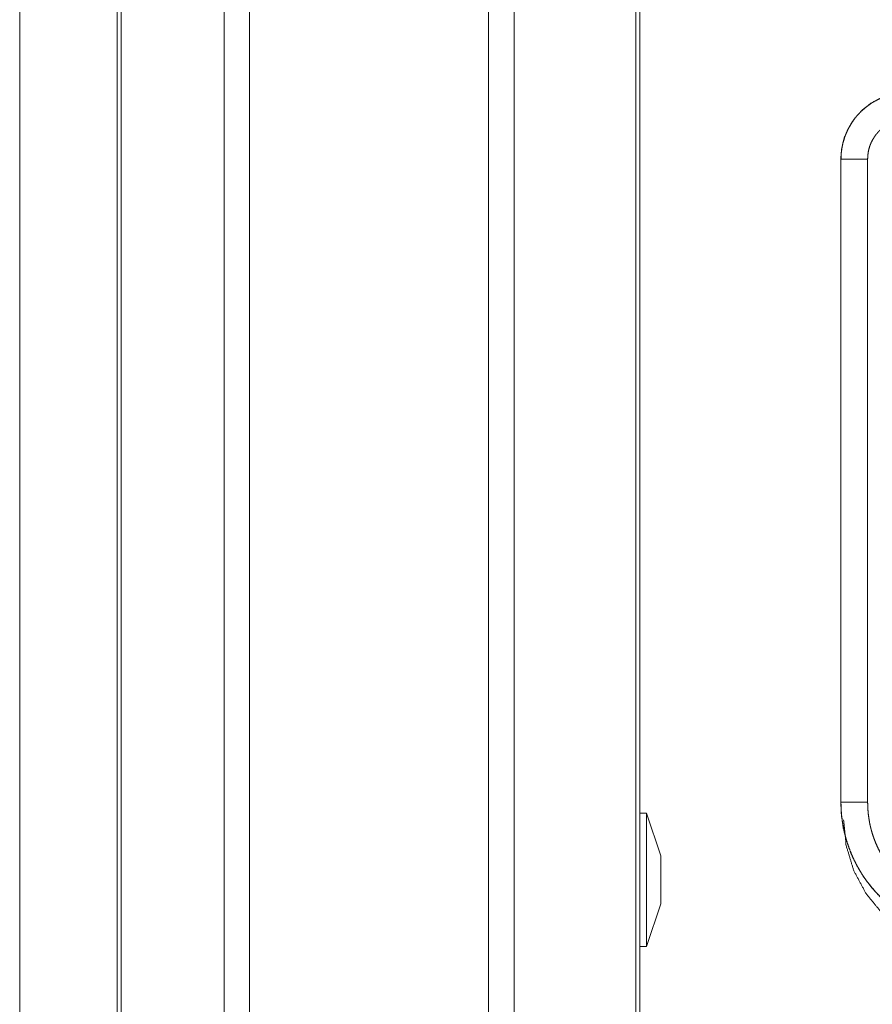
# Model space of a CAD drawing. Units: inches. Extents: x 39 to 105, y 14 to 163.
# Drawn here: x 78 to 80, y 42 to 43 of the extents above; entities that cross this region are included whole.
import ezdxf

# ---------------------------------------------------------------- set-up
doc = ezdxf.new("R2010")
doc.units = ezdxf.units.IN
doc.header["$MEASUREMENT"] = 0
doc.layers.add('FRONT CUSTOMER', color=7, linetype='Continuous', true_color=0xffffff)

msp = doc.modelspace()

# ---------------------------------------------------------------- linework, layer by layer
at = {"layer": 'FRONT CUSTOMER', "color": 2, "linetype": 'Continuous', "lineweight": 18}
for p, q in [((78.3721, 105.5696), (78.3721, 18.1636)), ((78.3243, 18.1664), (78.3243, 105.5667)), ((78.8203, 18.165), (78.8203, 105.5681)), ((78.8681, 105.5653), (78.8681, 18.1679)), ((78.1237, 18.2263), (78.1237, 105.5069)), ((78.131, 105.5097), (78.131, 18.2235)), ((79.0964, 18.222), (79.0964, 105.5111)), ((79.1038, 105.5069), (79.1038, 18.2263)), ((77.9409, 61.0927), (77.9409, 18.743)), ((77.941, 18.743), (77.941, 61.0927)), ((79.481, 43.1895), (79.4814, 43.1895)), ((79.481, 43.1895), (79.481, 41.9833)), ((79.4814, 41.9833), (79.4814, 43.1895)), ((79.5314, 41.9833), (79.5314, 43.1895)), ((79.481, 41.9833), (79.4814, 41.9833)), ((79.1168, 41.9628), (79.1038, 41.9628)), ((79.1438, 41.8828), (79.1168, 41.9628)), ((79.1168, 41.7128), (79.1438, 41.7928)), ((79.1038, 41.7128), (79.1168, 41.7128))]:
    msp.add_line(p, q, dxfattribs=at)
for points, knots in [([(79.5736, 43.3102), (79.5544, 43.3033), (79.5365, 43.2934), (79.5205, 43.2807), (79.5068, 43.2656), (79.4958, 43.2484), (79.4876, 43.2297), (79.4827, 43.2099), (79.481, 43.1895)], [0, 0, 0.125054, 0.250023, 0.375013, 0.500012, 0.625006, 0.749982, 0.874991, 1, 1]), ([(79.4814, 43.1895), (79.4818, 43.1997), (79.4831, 43.2098), (79.4851, 43.2197), (79.488, 43.2295), (79.4884, 43.2307), (79.4889, 43.2319), (79.4893, 43.2331), (79.4898, 43.2343), (79.4907, 43.2367), (79.4917, 43.239), (79.4938, 43.2437), (79.4961, 43.2482), (79.5012, 43.2569), (79.5071, 43.2653), (79.5087, 43.2673), (79.5103, 43.2693), (79.512, 43.2712), (79.5137, 43.2731), (79.5172, 43.2768), (79.5208, 43.2804), (79.5285, 43.287), (79.5367, 43.293), (79.5377, 43.2937), (79.5388, 43.2944), (79.5399, 43.2951), (79.541, 43.2957), (79.5432, 43.2971), (79.5454, 43.2983), (79.5499, 43.3007), (79.5545, 43.3029), (79.5592, 43.3049), (79.5639, 43.3067), (79.5663, 43.3076), (79.5688, 43.3083), (79.57, 43.3087), (79.5712, 43.3091), (79.5718, 43.3093), (79.5725, 43.3094), (79.5728, 43.3095), (79.5731, 43.3096), (79.5732, 43.3096), (79.5734, 43.3097), (79.5737, 43.3098)], [0, 0, 0.062694, 0.124927, 0.187145, 0.249772, 0.257649, 0.265515, 0.27337, 0.281235, 0.296907, 0.312537, 0.343714, 0.374838, 0.437048, 0.499559, 0.515311, 0.531041, 0.54674, 0.56239, 0.593617, 0.624722, 0.686952, 0.749423, 0.757246, 0.765136, 0.772994, 0.780877, 0.796597, 0.812315, 0.84359, 0.874807, 0.905982, 0.937241, 0.952882, 0.968548, 0.976408, 0.984239, 0.98819, 0.99213, 0.994078, 0.99607, 0.99702, 0.998013, 1, 1]), ([(79.5314, 43.1895), (79.5316, 43.1956), (79.5324, 43.2016), (79.5336, 43.2076), (79.5353, 43.2134), (79.5358, 43.2149), (79.5364, 43.2163), (79.5369, 43.2178), (79.5375, 43.2192), (79.5388, 43.2219), (79.5402, 43.2246), (79.5433, 43.2299), (79.5468, 43.2349), (79.5477, 43.2361), (79.5487, 43.2373), (79.5497, 43.2384), (79.5507, 43.2396), (79.5528, 43.2418), (79.5549, 43.2439), (79.5595, 43.2479), (79.5645, 43.2515), (79.5657, 43.2523), (79.5671, 43.2531), (79.5684, 43.2539), (79.5697, 43.2547), (79.5724, 43.2561), (79.5751, 43.2574), (79.5808, 43.2597), (79.5866, 43.2615)], [0, 0, 0.062685, 0.124914, 0.187168, 0.24976, 0.265494, 0.281248, 0.296912, 0.312554, 0.343731, 0.37486, 0.437049, 0.499609, 0.515322, 0.531045, 0.546759, 0.562429, 0.593634, 0.62478, 0.686951, 0.74944, 0.765155, 0.780951, 0.796647, 0.812325, 0.843639, 0.874847, 0.93728, 1, 1]), ([(79.5314, 43.1895), (79.4887, 43.1895), (79.4814, 43.1895)], [0, 0, 0.854723, 1, 1]), ([(79.481, 41.9833), (79.4822, 41.9588), (79.4858, 41.9346), (79.4918, 41.9108), (79.5, 41.8877), (79.5105, 41.8655), (79.5231, 41.8445), (79.5377, 41.8248), (79.5542, 41.8067), (79.5723, 41.7902), (79.592, 41.7756), (79.613, 41.763), (79.6352, 41.7525), (79.6583, 41.7443), (79.6821, 41.7383), (79.7063, 41.7347), (79.7308, 41.7335)], [0, 0, 0.06252, 0.125029, 0.187538, 0.25004, 0.312535, 0.375018, 0.437511, 0.500001, 0.562484, 0.624977, 0.687465, 0.749968, 0.812464, 0.874971, 0.937479, 1, 1]), ([(79.7308, 41.7339), (79.7186, 41.7342), (79.7063, 41.7351), (79.6943, 41.7366), (79.6822, 41.7387), (79.6704, 41.7414), (79.6586, 41.7446), (79.6556, 41.7455), (79.6527, 41.7465), (79.6498, 41.7474), (79.6469, 41.7485), (79.6411, 41.7506), (79.6354, 41.7529), (79.6242, 41.7578), (79.6133, 41.7633), (79.6027, 41.7693), (79.5924, 41.7758), (79.5874, 41.7793), (79.5824, 41.7829), (79.5799, 41.7847), (79.5775, 41.7866), (79.5751, 41.7885), (79.5727, 41.7904), (79.5634, 41.7985), (79.5545, 41.8069), (79.5461, 41.8157), (79.5382, 41.8249), (79.5306, 41.8345), (79.5236, 41.8445), (79.5219, 41.8471), (79.5202, 41.8497), (79.5186, 41.8523), (79.517, 41.855), (79.5139, 41.8603), (79.5109, 41.8656), (79.5054, 41.8765), (79.5005, 41.8877), (79.4961, 41.899), (79.4922, 41.9106), (79.4905, 41.9165), (79.489, 41.9224), (79.4875, 41.9284), (79.4862, 41.9345), (79.4841, 41.9466), (79.4826, 41.9588), (79.4821, 41.9649), (79.4817, 41.971), (79.4816, 41.9741), (79.4815, 41.9772), (79.4815, 41.9787), (79.4814, 41.9803), (79.4814, 41.981), (79.4814, 41.9818), (79.4814, 41.9822), (79.4814, 41.983), (79.4814, 41.9833)], [0, 0, 0.031398, 0.062623, 0.09373, 0.124826, 0.155937, 0.187174, 0.195016, 0.202874, 0.21073, 0.218615, 0.234338, 0.249995, 0.281202, 0.312301, 0.343382, 0.374513, 0.390124, 0.405776, 0.413614, 0.42147, 0.429349, 0.437218, 0.468582, 0.499757, 0.530867, 0.56194, 0.593089, 0.624365, 0.632225, 0.640079, 0.647963, 0.655829, 0.67152, 0.68716, 0.718333, 0.749435, 0.780519, 0.811678, 0.827306, 0.842985, 0.858708, 0.874455, 0.905855, 0.937188, 0.952866, 0.968549, 0.976399, 0.984263, 0.988193, 0.992123, 0.994093, 0.996062, 0.997051, 0.99902, 1, 1]), ([(79.5314, 41.9833), (79.4887, 41.9833), (79.4814, 41.9833)], [0, 0, 0.854723, 1, 1]), ([(79.7308, 41.7839), (79.721, 41.7841), (79.7113, 41.7848), (79.7016, 41.786), (79.692, 41.7877), (79.6825, 41.7898), (79.673, 41.7924), (79.6707, 41.7932), (79.6683, 41.7939), (79.666, 41.7947), (79.6637, 41.7955), (79.6591, 41.7972), (79.6545, 41.7991), (79.6456, 41.803), (79.6369, 41.8074), (79.6284, 41.8122), (79.6201, 41.8174), (79.6161, 41.8202), (79.6121, 41.823), (79.6102, 41.8245), (79.6082, 41.826), (79.6063, 41.8275), (79.6044, 41.8291), (79.5969, 41.8355), (79.5898, 41.8422), (79.5831, 41.8493), (79.5768, 41.8567), (79.5707, 41.8643), (79.5651, 41.8724), (79.5637, 41.8744), (79.5624, 41.8765), (79.5611, 41.8786), (79.5598, 41.8807), (79.5573, 41.8849), (79.555, 41.8892), (79.5506, 41.8979), (79.5466, 41.9068), (79.5431, 41.9159), (79.54, 41.9252), (79.5387, 41.9299), (79.5374, 41.9346), (79.5363, 41.9394), (79.5352, 41.9443), (79.5336, 41.954), (79.5324, 41.9637), (79.5316, 41.9735), (79.5314, 41.9833)], [0, 0, 0.031406, 0.062619, 0.09373, 0.124815, 0.155944, 0.187179, 0.19501, 0.202869, 0.210741, 0.218624, 0.234337, 0.249999, 0.281205, 0.312303, 0.343386, 0.374509, 0.390117, 0.405774, 0.413618, 0.42148, 0.429343, 0.437225, 0.468585, 0.499765, 0.530872, 0.561943, 0.593093, 0.624375, 0.632227, 0.640086, 0.647956, 0.655826, 0.671527, 0.687169, 0.718337, 0.749435, 0.780527, 0.811683, 0.827313, 0.842983, 0.858713, 0.874466, 0.905861, 0.937193, 0.968552, 1, 1]), ([(79.1168, 41.8378), (79.1168, 41.8702), (79.1168, 41.9262), (79.1168, 41.9585), (79.1168, 41.9628)], [0, 0, 0.258828, 0.707109, 0.965911, 1, 1]), ([(79.4863, 41.9507), (79.4912, 41.902), (79.5054, 41.8551), (79.5285, 41.812), (79.5596, 41.7741), (79.5974, 41.743), (79.6406, 41.7199), (79.6875, 41.7057), (79.7362, 41.7008)], [0, 0, 0.12497, 0.249964, 0.374975, 0.5, 0.625019, 0.750031, 0.875022, 1, 1]), ([(79.1438, 41.8828), (79.1438, 41.8768), (79.1438, 41.8378)], [0, 0, 0.13397, 1, 1]), ([(79.1168, 41.7128), (79.1168, 41.7171), (79.1168, 41.7494), (79.1168, 41.7753), (79.1168, 41.8378)], [0, 0, 0.034063, 0.292891, 0.5, 1, 1])]:
    msp.add_open_spline(points, degree=1, knots=knots, dxfattribs=at)
msp.add_open_spline([(79.1438, 41.8378), (79.1438, 41.8153), (79.1438, 41.7928)], degree=1, dxfattribs=at)

doc.saveas('drawing.dxf')
